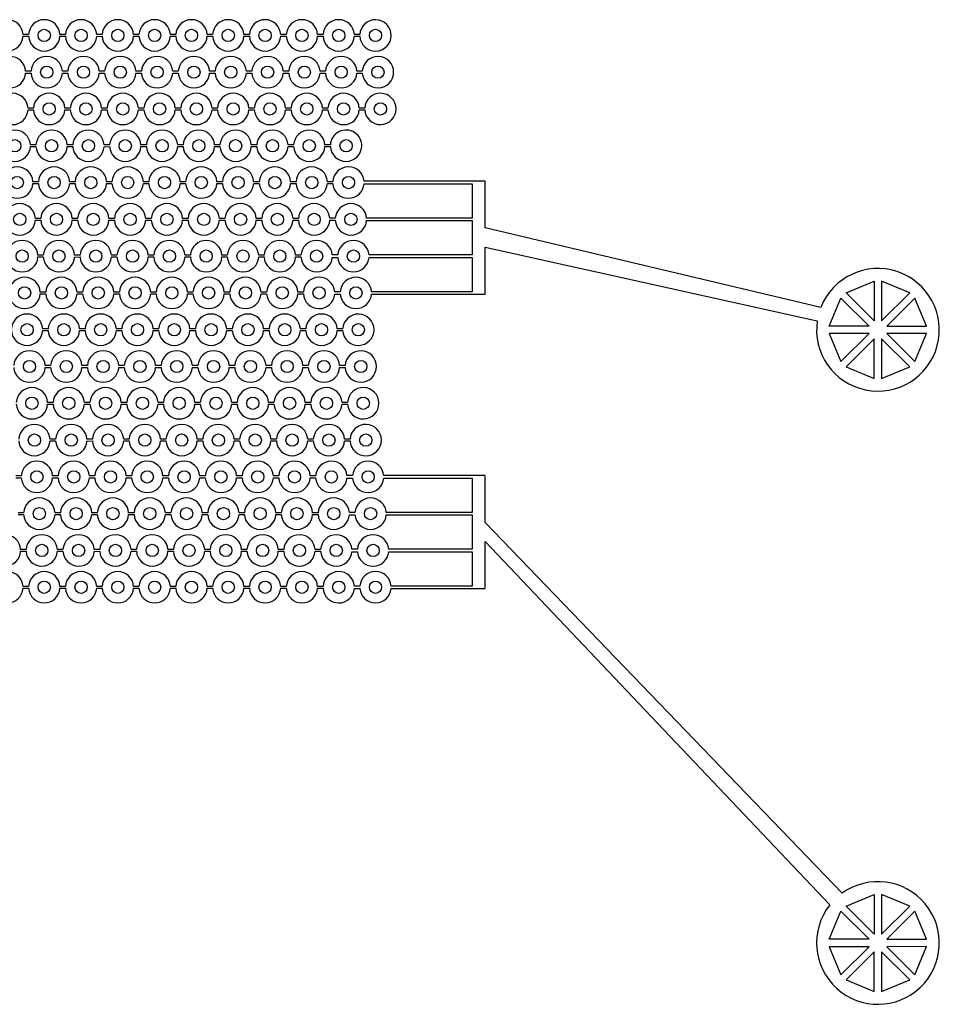
# Model space of a CAD drawing. Units: millimetres. Extents: x -23352 to 240379, y -50 to 135918.
# Drawn here: x 46660 to 54275, y 47733 to 55890 of the extents above; entities that cross this region are included whole.
import ezdxf

# ---------------------------------------------------------------- set-up
doc = ezdxf.new("R2010")
doc.units = ezdxf.units.MM
doc.layers.add('SU8', color=150, linetype='Continuous')

msp = doc.modelspace()

# ---------------------------------------------------------------- linework, layer by layer
at = {"layer": 'SU8'}
for points in [[(46428.58603578703, 55752.90851179468, 0.9459053029259644), (46688.18397194894, 55752.90851179468), (46733.38420699067, 55752.90851179468, 0.9459053029259644), (46992.98214315261, 55752.90851179468), (47038.18237819434, 55752.90851179468, 0.9434265495798793), (47297.74069288799, 55752.22854476346), (47342.98054939801, 55752.90851179468, 0.9459053029259644), (47602.57848555989, 55752.90851179468), (47647.77872060165, 55752.90851179468, 0.9459053029257445), (47907.37665676356, 55752.90851179468), (47952.57689180529, 55752.90851179468, 0.9459053029257445), (48212.1748279672, 55752.90851179468), (48257.37506300899, 55752.90851179468, 0.9459053029257445), (48516.9729991709, 55752.90851179468), (48562.17323421266, 55752.90851179468, 0.9459053029257445), (48821.77117037457, 55752.90851179468), (48866.97140541628, 55752.90851179468, 0.9459053029257445), (49126.56934157819, 55752.90851179468), (49171.76957661998, 55752.90851179468, 0.9458950539465555), (49431.3673564857, 55752.90570334159, 5.478446932473891e-06), (49431.36751478126, 55752.90854772697), (49476.56774578399, 55752.90854845459, 35.97220651060602), (49476.56774973527, 55767.35296170281), (49431.36750681263, 55767.35296275211, 0.9459049171971052), (49171.76957653208, 55767.35292577053), (49126.56934157819, 55767.35292734997, 0.9459053029257445), (48866.97140541628, 55767.35292734997), (48821.7711703746, 55767.35292734997, 0.9459053029257445), (48562.17323421269, 55767.35292734997), (48516.9729991709, 55767.35292734999, 0.9459053029257445), (48257.37506300899, 55767.35292734999), (48212.17482796723, 55767.35292734997, 0.9459053029257445), (47952.57689180532, 55767.35292734997), (47907.37665676362, 55767.35292734999, 0.9459053029257445), (47647.77872060171, 55767.35292734999), (47602.57848555992, 55767.35292734999, 0.9459053029263895), (47342.98054939801, 55767.35292734999), (47297.78031435631, 55767.35292734999, 0.9459053029263895), (47038.1823781944, 55767.35292734999), (46992.98214315267, 55767.35292734999, 0.9459053029263895), (46733.38420699073, 55767.35292734999), (46688.18397194899, 55767.35292734999, 0.9459053029263895), (46428.58603578708, 55767.35292734999)], [(46448.90591386727, 55448.11034059124, 0.9459053029259644), (46708.50385002916, 55448.11034059124), (46753.70408507095, 55448.11034059124, 0.9459053029259644), (47013.30202123286, 55448.11034059124), (47058.50225627462, 55448.11034059124, 0.9434265495798793), (47318.06057096824, 55447.43037356003), (47363.30042747823, 55448.11034059124, 0.9459053029259644), (47622.89836364017, 55448.11034059124), (47668.0985986819, 55448.11034059124, 0.9459053029257445), (47927.69653484384, 55448.11034059124), (47972.89676988554, 55448.11034059124, 0.9459053029257445), (48232.49470604745, 55448.11034059124), (48277.69494108924, 55448.11034059124, 0.9459053029257445), (48537.29287725115, 55448.11034059124), (48582.49311229291, 55448.11034059124, 0.9459053029257445), (48842.09104845482, 55448.11034059124), (48887.29128349652, 55448.11034059124, 0.9459053029257445), (49146.88921965843, 55448.11034059124), (49192.08945470022, 55448.11034059124, 0.9458950539465555), (49451.68723456598, 55448.10753213815, 5.4092258213495e-06), (49451.68739086179, 55448.11034058423), (49496.88762186457, 55448.11034131185, 35.97220651060599), (49496.88762581586, 55462.55475456006), (49451.68738689124, 55462.55475563361, 0.9459050482466785), (49192.08945461233, 55462.5547545671), (49146.88921965843, 55462.55475614655, 0.9459053029257445), (48887.29128349652, 55462.55475614655), (48842.09104845485, 55462.55475614655, 0.9459053029257445), (48582.49311229294, 55462.55475614655), (48537.29287725115, 55462.55475614655, 0.9459053029257445), (48277.69494108924, 55462.55475614655), (48232.49470604745, 55462.55475614655, 0.9459053029257445), (47972.89676988557, 55462.55475614655), (47927.6965348439, 55462.55475614655, 0.9459053029257445), (47668.09859868196, 55462.55475614655), (47622.8983636402, 55462.55475614655, 0.9459053029263895), (47363.30042747826, 55462.55475614655), (47318.10019243656, 55462.55475614655, 0.9459053029263895), (47058.50225627467, 55462.55475614655), (47013.30202123291, 55462.55475614656, 0.9459053029263895), (46753.704085071, 55462.55475614656), (46708.50385002921, 55462.55475614656, 0.9459053029263895), (46448.90591386733, 55462.55475614656)], [(46469.22579194749, 55143.31216938782, 0.9459053029259644), (46728.8237281094, 55143.31216938782), (46774.02396315119, 55143.31216938782, 0.9459053029259644), (47033.6218993131, 55143.31216938782), (47078.82213435484, 55143.31216938782, 0.9434265495798793), (47338.38044904849, 55142.6322023566), (47383.62030555851, 55143.31216938782, 0.9459053029259644), (47643.21824172042, 55143.31216938782), (47688.41847676218, 55143.31216938782, 0.9459053029257445), (47948.01641292409, 55143.31216938782), (47993.21664796579, 55143.31216938782, 0.9459053029257445), (48252.81458412773, 55143.31216938782), (48298.01481916949, 55143.31216938782, 0.9459053029257445), (48557.6127553314, 55143.31216938782), (48602.81299037316, 55143.31216938782, 0.9459053029257445), (48862.41092653507, 55143.31216938782), (48907.61116157677, 55143.31216938782, 0.9459053029257445), (49167.20909773868, 55143.31216938782), (49212.40933278047, 55143.31216938782, 0.9458950539465555), (49472.00711264623, 55143.30936093473, 5.409238977835931e-06), (49472.00726894241, 55143.31216938762), (49517.20750394384, 55143.31217011525, 35.97220651060606), (49517.20750389645, 55157.75658336346), (49472.00726496747, 55157.75658450255, 0.9459050479864586), (49212.40933269261, 55157.75658336366), (49167.20909773868, 55157.75658494312, 0.9459053029257445), (48907.61116157677, 55157.75658494312), (48862.4109265351, 55157.75658494312, 0.9459053029257445), (48602.81299037319, 55157.75658494312), (48557.61275533143, 55157.75658494312, 0.9459053029257445), (48298.01481916949, 55157.75658494312), (48252.81458412773, 55157.75658494312, 0.9459053029257445), (47993.21664796579, 55157.75658494312), (47948.01641292412, 55157.75658494312, 0.9459053029257445), (47688.41847676224, 55157.75658494312), (47643.21824172045, 55157.75658494312, 0.9459053029263895), (47383.62030555854, 55157.75658494312), (47338.4200705168, 55157.75658494312, 0.9459053029263895), (47078.82213435489, 55157.75658494312), (47033.62189931316, 55157.75658494313, 0.9459053029263895), (46774.02396315125, 55157.75658494313), (46728.82372810946, 55157.75658494313, 0.9459053029263895), (46469.22579194755, 55157.75658494313)], [(46489.54567002774, 54838.51399818438, 0.9459053029259644), (46749.14360618965, 54838.51399818438), (46794.34384123144, 54838.51399818438, 0.9459053029259644), (47053.94177739335, 54838.51399818438), (47099.14201243508, 54838.51399818438, 0.9434265495798793), (47358.70032712874, 54837.83403115316), (47403.94018363876, 54838.51399818438, 0.9459053029259644), (47663.53811980067, 54838.51399818438), (47708.73835484243, 54838.5139981844, 0.9459053029257445), (47968.33629100434, 54838.5139981844), (48013.53652604607, 54838.5139981844, 0.9459053029257445), (48273.13446220798, 54838.5139981844), (48318.33469724974, 54838.5139981844, 0.9459053029257445), (48577.93263341165, 54838.5139981844), (48623.13286845344, 54838.5139981844, 0.9459053029257445), (48882.73080461532, 54838.5139981844), (48927.93103965702, 54838.5139981844, 0.9459053029257445), (49187.52897581896, 54838.5139981844), (49232.72921086072, 54838.51399818438, 0.9458950539465555), (49492.32699072645, 54838.51118973129, 1.000010547732241), (49232.72921077286, 54852.95841216024), (49187.52897581896, 54852.95841373969, 0.9459053029257445), (48927.93103965702, 54852.95841373969), (48882.73080461538, 54852.95841373969, 0.9459053029257445), (48623.13286845347, 54852.95841373969), (48577.93263341168, 54852.95841373969, 0.9459053029257445), (48318.33469724977, 54852.95841373969), (48273.13446220798, 54852.95841373969, 0.9459053029257445), (48013.53652604607, 54852.95841373969), (47968.33629100437, 54852.95841373969, 0.9459053029257445), (47708.73835484246, 54852.95841373969), (47663.53811980069, 54852.95841373969, 0.9459053029263895), (47403.94018363878, 54852.95841373969), (47358.73994859705, 54852.95841373969, 0.9459053029263895), (47099.14201243514, 54852.95841373969), (47053.94177739341, 54852.9584137397, 0.9459053029263895), (46794.3438412315, 54852.9584137397), (46749.14360618971, 54852.9584137397, 0.9459053029263895), (46489.5456700278, 54852.9584137397)], [(46570.82518234894, 53619.32131336562, 0.9459053029259644), (46830.42311851085, 53619.32131336562), (46875.62335355258, 53619.32131336562, 0.9434265495798793), (47135.18166824624, 53618.64134633441), (47180.42152475622, 53619.32131336562, 0.9459053029259644), (47440.01946091813, 53619.32131336562), (47485.21969595992, 53619.32131336563, 0.9459053029257445), (47744.81763212183, 53619.32131336563), (47790.01786716354, 53619.32131336563, 0.9459053029257445), (48049.61580332545, 53619.32131336563), (48094.81603836724, 53619.32131336563, 0.9459053029257445), (48354.41397452912, 53619.32131336563), (48399.61420957088, 53619.32131336563, 0.9459053029257445), (48659.21214573282, 53619.32131336563), (48704.41238077452, 53619.32131336563, 0.9459053029257445), (48964.01031693646, 53619.32131336563), (49009.21055197819, 53619.32131336562, 0.9352426966255653), (49268.61182711252, 53616.38604080778), (49314.20537939425, 53616.3860408078, 0.9246925901636814), (49573.40999913194, 53616.38604080789), (50513.11303043195, 53616.38604080825), (50513.11303043186, 54005.17225849222), (53264.79963077379, 53396.4249509989, 17.84076604578535), (53294.13759340848, 53506.10790430816), (50513.11303043184, 54166.85288168099), (50513.11303043184, 54551.11664776423), (49512.4492830418, 54551.10923747926, 0.9351928204939528), (49253.04908885305, 54548.16024095731), (49207.84885389915, 54548.16024253676, 0.9459053029257445), (48948.25091773727, 54548.16024253676), (48903.05068269557, 54548.16024253676, 0.9459053029257445), (48643.45274653366, 54548.16024253676), (48598.25251149187, 54548.16024253676, 0.9459053029257445), (48338.65457532999, 54548.16024253676), (48293.4543402882, 54548.16024253676, 0.9459053029257445), (48033.85640412629, 54548.16024253676), (47988.65616908458, 54548.16024253676, 0.9459053029257445), (47729.05823292267, 54548.16024253676), (47683.85799788088, 54548.16024253676, 0.9459053029263895), (47424.26006171897, 54548.16024253676), (47379.05982667727, 54548.16024253676, 0.9459053029263895), (47119.46189051536, 54548.16024253676), (47074.2616554736, 54548.16024253677, 0.9459053029263895), (46814.66371931172, 54548.16024253677), (46769.46348426993, 54548.16024253677, 0.9459053029263895), (46509.86554810802, 54548.16024253677)], [(46509.86554810796, 54533.71582698145, 0.9459053029259644), (46769.46348426987, 54533.71582698145), (46814.66371931166, 54533.71582698145, 0.9459053029259644), (47074.26165547354, 54533.71582698145), (47119.4618905153, 54533.71582698145, 0.9434265495798793), (47379.02020520896, 54533.03585995024), (47424.26006171897, 54533.71582698145, 0.9459053029259644), (47683.85799788088, 54533.71582698145), (47729.05823292265, 54533.71582698146, 0.9459053029257445), (47988.65616908453, 54533.71582698146), (48033.85640412626, 54533.71582698146, 0.9459053029257445), (48293.45434028817, 54533.71582698146), (48338.65457532996, 54533.71582698146, 0.9459053029257445), (48598.25251149187, 54533.71582698146), (48643.45274653366, 54533.71582698146, 0.9459053029257445), (48903.05068269557, 54533.71582698146), (48948.25091773727, 54533.71582698146, 0.9459053029257445), (49207.84885389915, 54533.71582698146), (49253.04908894094, 54533.71582698145, 0.9352748922272381), (49512.4510615336, 54530.78945742773), (50406.06047518314, 54530.79681032375), (50406.06047518314, 54246.31034860842), (49532.76921744276, 54246.31034860836, 0.9245990085127402), (49273.56664876216, 54246.31034860833), (49227.97104623939, 54246.31034860833, 0.9351954156120725), (48968.57079572971, 54243.36206974933), (48923.37056077582, 54243.36207132879, 0.9459053029257445), (48663.77262461391, 54243.36207132879), (48618.57238957223, 54243.36207132879, 0.9459053029257445), (48358.97445341032, 54243.36207132879), (48313.77421836853, 54243.36207132879, 0.9459053029257445), (48054.17628220662, 54243.36207132879), (48008.97604716483, 54243.36207132879, 0.9459053029257445), (47749.37811100292, 54243.36207132879), (47704.17787596122, 54243.36207132879, 0.9459053029257445), (47444.57993979931, 54243.36207132879), (47399.37970475758, 54243.36207132879, 0.9459053029263895), (47139.78176859564, 54243.36207132879), (47094.58153355394, 54243.36207132879, 0.9459053029263895), (46834.983597392, 54243.36207132879), (46789.7833623503, 54243.3620713288, 0.9459053029263895), (46530.18542618839, 54243.3620713288)], [(46530.18542618833, 54228.91765577348, 0.9459053029259644), (46789.78336235024, 54228.91765577348), (46834.98359739194, 54228.91765577348, 0.9434265495798793), (47094.54191208562, 54228.23768874227), (47139.78176859561, 54228.91765577348, 0.9459053029259644), (47399.37970475749, 54228.91765577348), (47444.57993979928, 54228.91765577348, 0.9459053029257445), (47704.17787596119, 54228.91765577348), (47749.37811100292, 54228.91765577348, 0.9459053029257445), (48008.97604716483, 54228.91765577348), (48054.17628220659, 54228.91765577348, 0.9459053029257445), (48313.7742183685, 54228.91765577348), (48358.97445341026, 54228.91765577348, 0.9459053029257445), (48618.57238957217, 54228.91765577348), (48663.77262461391, 54228.91765577348, 0.9459053029257445), (48923.37056077582, 54228.91765577348), (48968.57079581761, 54228.91765577348, 0.9431937799380986), (49228.12520153997, 54228.1737601895), (49273.41767429966, 54228.08981266789, 0.9381365449828015), (49532.88745988354, 54227.60889731696), (50406.06047518326, 54225.99051116794), (50406.06047518326, 53941.51217740454), (49553.08909552307, 53941.51217740448, 0.924599008514529), (49293.88652684244, 53941.51217740445), (49248.29092431969, 53941.51217740445, 0.9351954156131259), (48988.89067381002, 53938.56389854566), (48943.69043885609, 53938.5639001251, 0.9459053029257445), (48684.09250269418, 53938.5639001251), (48638.89226765248, 53938.5639001251, 0.9459053029257445), (48379.2943314906, 53938.5639001251), (48334.09409644881, 53938.56390012511, 0.9459053029257445), (48074.4961602869, 53938.56390012511), (48029.29592524517, 53938.5639001251, 0.9459053029257445), (47769.69798908323, 53938.5639001251), (47724.49775404153, 53938.56390012511, 0.9459053029257445), (47464.89981787962, 53938.56390012511), (47419.69958283783, 53938.56390012511, 0.9459053029263895), (47160.10164667595, 53938.56390012511), (47114.90141163424, 53938.56390012511, 0.9459053029263895), (46855.30347547233, 53938.56390012511), (46810.10324043057, 53938.56390012512, 0.9459053029263895), (46550.50530426866, 53938.56390012512)], [(46550.5053042686, 53924.1194845698, 0.9459053029259644), (46810.10324043052, 53924.1194845698), (46855.30347547228, 53924.1194845698, 0.9434265495798793), (47114.8617901659, 53923.43951753859), (47160.10164667592, 53924.1194845698, 0.9459053029259644), (47419.69958283783, 53924.1194845698), (47464.89981787959, 53924.11948456982, 0.9459053029257445), (47724.4977540415, 53924.11948456982), (47769.69798908317, 53924.11948456982, 0.9459053029257445), (48029.29592524511, 53924.11948456982), (48074.49616028687, 53924.11948456982, 0.9459053029257445), (48334.09409644878, 53924.11948456982), (48379.29433149057, 53924.11948456982, 0.9459053029257445), (48638.89226765248, 53924.11948456982), (48684.09250269418, 53924.11948456982, 0.9459053029257445), (48943.69043885609, 53924.11948456982), (48988.89067389785, 53924.1194845698, 0.9352720894014664), (49248.29258579768, 53921.19233996405), (49293.88486455068, 53921.19233996405, 0.924750761230896), (49553.09075781483, 53921.19233996405), (50406.06047518329, 53921.19233996405), (50406.06047518337, 53636.70587824874), (49573.40961119176, 53636.70587824867, 0.9246571746119705), (49314.20576733445, 53636.70587824866), (49268.61143998838, 53636.70587824866, 0.9352248072321225), (49009.21055189036, 53633.76572734148), (48964.01031693646, 53633.76572892092, 0.9459053029257445), (48704.41238077452, 53633.76572892092), (48659.21214573285, 53633.76572892092, 0.9459053029257445), (48399.61420957097, 53633.76572892092), (48354.41397452918, 53633.76572892093, 0.9459053029257445), (48094.81603836727, 53633.76572892093), (48049.61580332548, 53633.76572892092, 0.9459053029257445), (47790.01786716357, 53633.76572892092), (47744.81763212183, 53633.76572892093, 0.9459053029257445), (47485.21969595995, 53633.76572892093), (47440.01946091819, 53633.76572892093, 0.9459053029263895), (47180.42152475628, 53633.76572892093), (47135.22128971455, 53633.76572892093, 0.9459053029263895), (46875.62335355264, 53633.76572892093), (46830.42311851091, 53633.76572892093, 0.9459053029263895), (46570.825182349, 53633.76572892093)], [(46591.14506042922, 53314.52314216195, 0.9459053029259644), (46850.74299659113, 53314.52314216195), (46895.94323163289, 53314.52314216195, 0.9434265495798793), (47155.50154632652, 53313.84317513074), (47200.74140283653, 53314.52314216195, 0.9459053029259644), (47460.33933899844, 53314.52314216195), (47505.5395740402, 53314.52314216196, 0.9459053029257445), (47765.13751020211, 53314.52314216196), (47810.33774524381, 53314.52314216196, 0.9459053029257445), (48069.93568140572, 53314.52314216196), (48115.13591644751, 53314.52314216196, 0.9459053029257445), (48374.73385260942, 53314.52314216196), (48419.93408765121, 53314.52314216196, 0.9459053029257445), (48679.53202381312, 53314.52314216196), (48724.73225885483, 53314.52314216196, 0.9459053029257445), (48984.33019501674, 53314.52314216196), (49029.5304300585, 53314.52314216195, 0.9458950539465555), (49289.12820992422, 53314.52033370885, 5.40923899203008e-06), (49289.12836622044, 53314.52314216176), (49334.32860122192, 53314.52314288939, 35.97220651060599), (49334.32860117451, 53328.96755613759), (49289.12836223196, 53328.96755752051, 0.9459050470985942), (49029.5304299706, 53328.9675561378), (48984.33019501674, 53328.96755771725, 0.9459053029257445), (48724.73225885483, 53328.96755771725), (48679.53202381312, 53328.96755771725, 0.9459053029257445), (48419.93408765121, 53328.96755771725), (48374.73385260945, 53328.96755771726, 0.9459053029257445), (48115.13591644754, 53328.96755771726), (48069.93568140578, 53328.96755771725, 0.9459053029257445), (47810.33774524387, 53328.96755771725), (47765.13751020214, 53328.96755771726, 0.9459053029257445), (47505.53957404023, 53328.96755771726), (47460.33933899844, 53328.96755771726, 0.9459053029263895), (47200.74140283656, 53328.96755771726), (47155.54116779486, 53328.96755771726, 0.9459053029263895), (46895.94323163295, 53328.96755771726), (46850.74299659119, 53328.96755771727, 0.9459053029263895), (46591.14506042928, 53328.96755771727)], [(46611.46493850955, 53009.72497095777, 0.9459053029259644), (46871.06287467149, 53009.72497095777), (46916.2631097132, 53009.72497095777, 0.9434265495798793), (47175.82142440688, 53009.04500392657), (47221.06128091684, 53009.72497095777, 0.9459053029259644), (47480.65921707875, 53009.72497095777), (47525.85945212054, 53009.72497095779, 0.9459053029257445), (47785.45738828245, 53009.72497095779), (47830.65762332415, 53009.72497095779, 0.9459053029257445), (48090.25555948606, 53009.72497095779), (48135.45579452782, 53009.72497095779, 0.9459053029257445), (48395.05373068973, 53009.72497095779), (48440.25396573152, 53009.72497095779, 0.9459053029257445), (48699.85190189343, 53009.72497095779), (48745.05213693516, 53009.72497095779, 0.9459053029257445), (49004.65007309707, 53009.72497095779), (49049.85030813883, 53009.72497095777, 0.9458950539465555), (49309.44808800453, 53009.72216250468, 5.40923899203131e-06), (49309.44824430074, 53009.72497095759), (49354.64847930222, 53009.72497168521, 35.97220651060599), (49354.64847925481, 53024.16938493343), (49309.44824033709, 53024.16938586965, 0.9459050487293071), (49049.85030805097, 53024.16938493363), (49004.65007309707, 53024.16938651308, 0.9459053029257445), (48745.05213693516, 53024.16938651308), (48699.85190189346, 53024.16938651308, 0.9459053029257445), (48440.25396573158, 53024.16938651308), (48395.05373068979, 53024.16938651309, 0.9459053029257445), (48135.45579452788, 53024.16938651309), (48090.25555948609, 53024.16938651308, 0.9459053029257445), (47830.65762332418, 53024.16938651308), (47785.45738828245, 53024.16938651309, 0.9459053029257445), (47525.85945212054, 53024.16938651309), (47480.65921707878, 53024.16938651309, 0.9459053029263895), (47221.0612809169, 53024.16938651309), (47175.86104587519, 53024.16938651309, 0.9459053029263895), (46916.26310971325, 53024.16938651309), (46871.06287467155, 53024.16938651309, 0.9459053029263895), (46611.46493850964, 53024.16938651309)], [(46631.78481658989, 52704.92679975361, 0.9459053029259644), (46891.3827527518, 52704.92679975361), (46936.58298779353, 52704.92679975361, 0.9434265495798793), (47196.14130248719, 52704.24683272239), (47241.3811589972, 52704.92679975361, 0.9459053029259644), (47500.97909515911, 52704.92679975361), (47546.17933020084, 52704.92679975361, 0.9459053029257445), (47805.77726636278, 52704.92679975361), (47850.97750140449, 52704.92679975361, 0.9459053029257445), (48110.5754375664, 52704.92679975361), (48155.77567260819, 52704.92679975361, 0.9459053029257445), (48415.37360877007, 52704.92679975361), (48460.57384381186, 52704.92679975361, 0.9459053029257445), (48720.17177997374, 52704.92679975361), (48765.37201501547, 52704.92679975361, 0.9459053029257445), (49024.96995117738, 52704.92679975361), (49070.17018621917, 52704.92679975361, 0.9458950539465555), (49329.76796608492, 52704.92399130051, 5.409238992030099e-06), (49329.76812238111, 52704.92679975342), (49374.96835738253, 52704.92680048104, 35.97220651060606), (49374.96835733515, 52719.37121372925), (49329.76811841807, 52719.37121465509, 0.9459050487713947), (49070.17018613128, 52719.37121372945), (49024.96995117738, 52719.37121530891, 0.9459053029257445), (48765.37201501547, 52719.37121530891), (48720.1717799738, 52719.37121530891, 0.9459053029257445), (48460.57384381189, 52719.37121530891), (48415.3736087701, 52719.37121530891, 0.9459053029257445), (48155.77567260819, 52719.37121530891), (48110.5754375664, 52719.37121530891, 0.9459053029257445), (47850.97750140449, 52719.37121530891), (47805.77726636281, 52719.37121530891, 0.9459053029257445), (47546.1793302009, 52719.37121530891), (47500.97909515914, 52719.37121530891, 0.9459053029263895), (47241.38115899723, 52719.37121530891), (47196.1809239555, 52719.37121530891, 0.9459053029263895), (46936.58298779359, 52719.37121530891), (46891.38275275186, 52719.37121530892, 0.9459053029263895), (46631.78481658995, 52719.37121530892)], [(46652.1046946702, 52400.12862854992, 0.9459053029259644), (46911.70263083211, 52400.12862854992), (46956.90286587384, 52400.12862854992, 0.9434265495798793), (47216.46118056749, 52399.44866151869), (47261.70103707748, 52400.12862854992, 0.9459053029259644), (47521.29897323939, 52400.12862854992), (47566.49920828118, 52400.12862854992, 0.9459053029257445), (47826.09714444309, 52400.12862854992), (47871.29737948479, 52400.12862854992, 0.9459053029257445), (48130.8953156467, 52400.12862854992), (48176.09555068843, 52400.12862854992, 0.9459053029257445), (48435.69348685037, 52400.12862854992), (48480.89372189213, 52400.12862854992, 0.9459053029257445), (48740.49165805407, 52400.12862854992), (48785.69189309578, 52400.12862854992, 0.9459053029257445), (49045.28982925769, 52400.12862854992), (49090.49006429945, 52400.12862854992, 0.9458950539465555), (49350.08784416517, 52400.12582009683, 5.340017880905958e-06), (49350.08799846163, 52400.12859261042), (49395.2882374699, 52400.12859320575, 35.97220590337979), (49395.2882334219, 52414.57300669742), (49350.08799850328, 52414.57300741761, 0.9459051802609676), (49090.49006421158, 52414.57304252576), (49045.28982925769, 52414.57304410521, 0.9459053029257445), (48785.69189309578, 52414.57304410521), (48740.4916580541, 52414.57304410521, 0.9459053029257445), (48480.89372189216, 52414.57304410521), (48435.69348685043, 52414.57304410523, 0.9459053029257445), (48176.09555068852, 52414.57304410523), (48130.89531564673, 52414.57304410521, 0.9459053029257445), (47871.29737948482, 52414.57304410521), (47826.09714444309, 52414.57304410523, 0.9459053029257445), (47566.49920828118, 52414.57304410523), (47521.29897323942, 52414.57304410523, 0.9459053029263895), (47261.70103707754, 52414.57304410523), (47216.50080203581, 52414.57304410523, 0.9459053029263895), (46956.9028658739, 52414.57304410523), (46911.70263083217, 52414.57304410523, 0.9459053029263895), (46652.10469467026, 52414.57304410523)], [(46428.58603578775, 51180.93594373421, 0.9459053029259644), (46688.18397194966, 51180.93594373421), (46733.38420699142, 51180.93594373421, 0.9459053029259644), (46992.98214315333, 51180.93594373421), (47038.1823781951, 51180.93594373421, 0.9434265495798793), (47297.74069288872, 51180.25597670299), (47342.98054939874, 51180.93594373421, 0.9459053029259644), (47602.57848556065, 51180.93594373421), (47647.77872060241, 51180.93594373421, 0.9459053029257445), (47907.37665676432, 51180.93594373421), (47952.57689180599, 51180.93594373421, 0.9459053029257445), (48212.17482796793, 51180.93594373421), (48257.37506300969, 51180.93594373421, 0.9459053029257445), (48516.97299917163, 51180.93594373421), (48562.17323421339, 51180.93594373421, 0.9459053029257445), (48821.7711703753, 51180.93594373421), (48866.971405417, 51180.93594373421, 0.9459053029257445), (49126.56934157891, 51180.93594373421), (49171.76957662067, 51180.93594373421, 0.9352179765229712), (49431.17031580927, 51177.99383519993), (49476.76490947993, 51177.99428554967, 0.9246601064785108), (49735.96881755629, 51177.9980507431), (50513.11474920325, 51178.00879913003), (50513.1144253736, 51566.78658026303), (53368.41289864322, 48555.63130224334, 14.15939574443043), (53471.76671616662, 48654.16333307415), (50513.11356598795, 51723.94536904864), (50513.11303043184, 52112.72315018169), (49675.00836882489, 52112.72315018163, 0.9245992656911102), (49415.80579450379, 52112.72315018161), (49370.2101928015, 52112.72315018161, 0.9351954156083803), (49110.80994229192, 52109.7748713216), (49065.60970733802, 52109.77487290105, 0.9459053029257445), (48806.01177117611, 52109.77487290105), (48760.81153613444, 52109.77487290105, 0.9459053029257445), (48501.21359997253, 52109.77487290105), (48456.01336493074, 52109.77487290105, 0.9459053029257445), (48196.41542876883, 52109.77487290105), (48151.21519372704, 52109.77487290105, 0.9459053029257445), (47891.61725756513, 52109.77487290105), (47846.41702252343, 52109.77487290105, 0.9459053029257445), (47586.81908636152, 52109.77487290105), (47541.61885131976, 52109.77487290105, 0.9459053029263895), (47282.02091515785, 52109.77487290105), (47236.82068011611, 52109.77487290105, 0.9459053029263895), (46977.2227439542, 52109.77487290105), (46932.02250891247, 52109.77487290106, 0.9459053029263895), (46672.42457275056, 52109.77487290106), (46627.22433770877, 52109.77487290106, 0.9459053029263895)], [(46627.22433770871, 52095.33045734574), (46672.4245727505, 52095.33045734574, 0.9459053029259644), (46932.02250891241, 52095.33045734574), (46977.22274395415, 52095.33045734574, 0.9434265495798793), (47236.7810586478, 52094.65049031453), (47282.02091515782, 52095.33045734574, 0.9459053029259644), (47541.6188513197, 52095.33045734574), (47586.81908636149, 52095.33045734576, 0.9459053029257445), (47846.4170225234, 52095.33045734576), (47891.61725756513, 52095.33045734576, 0.9459053029257445), (48151.21519372704, 52095.33045734576), (48196.4154287688, 52095.33045734576, 0.9459053029257445), (48456.01336493071, 52095.33045734576), (48501.2135999725, 52095.33045734576, 0.9459053029257445), (48760.81153613438, 52095.33045734576), (48806.01177117611, 52095.33045734576, 0.9459053029257445), (49065.60970733802, 52095.33045734576), (49110.80994237978, 52095.33045734574, 0.9352720894062392), (49370.2118542797, 52092.40331274118), (49415.80413784662, 52092.40331274118, 0.9247505040186116), (49675.01002548206, 52092.40331274118), (50406.06047518314, 52092.40331274118), (50406.06047518314, 51807.92497897802), (49695.32892772929, 51807.916299591, 0.9246727047533585), (49436.12474360863, 51807.91313421381), (49390.53104350223, 51807.91257742784, 0.9352402613446713), (49131.1298203722, 51804.97670011794), (49085.92958541833, 51804.97670169737, 0.9459053029257445), (48826.33164925642, 51804.97670169737), (48781.13141421472, 51804.97670169737, 0.9459053029257445), (48521.53347805281, 51804.97670169737), (48476.33324301105, 51804.97670169739, 0.9459053029257445), (48216.73530684914, 51804.97670169739), (48171.53507180735, 51804.97670169737, 0.9459053029257445), (47911.93713564544, 51804.97670169737), (47866.7369006037, 51804.97670169739, 0.9459053029257445), (47607.13896444179, 51804.97670169739), (47561.93872940003, 51804.97670169739, 0.9459053029263895), (47302.34079323812, 51804.97670169739), (47257.14055819642, 51804.97670169739, 0.9459053029263895), (46997.54262203451, 51804.97670169739), (46952.34238699281, 51804.97670169739, 0.9459053029263895), (46692.74445083087, 51804.97670169739), (46647.54421578911, 51804.97670169739, 0.9459053029263895)], [(46647.54421578905, 51790.53228614208), (46692.74445083081, 51790.53228614208, 0.9459053029259644), (46952.34238699275, 51790.53228614208), (46997.54262203445, 51790.53228614208, 0.9434265495798793), (47257.10093672814, 51789.85231911086), (47302.34079323809, 51790.53228614208, 0.9459053029259644), (47561.9387294, 51790.53228614208), (47607.13896444179, 51790.53228614209, 0.9459053029257445), (47866.7369006037, 51790.53228614209), (47911.93713564541, 51790.53228614209, 0.9459053029257445), (48171.53507180732, 51790.53228614209), (48216.73530684908, 51790.53228614209, 0.9459053029257445), (48476.33324301099, 51790.53228614209), (48521.53347805278, 51790.53228614209, 0.9459053029257445), (48781.13141421469, 51790.53228614209), (48826.33164925642, 51790.53228614209, 0.9459053029257445), (49085.92958541833, 51790.53228614209), (49131.12982046009, 51790.53228614208, 0.9352267760478127), (49390.53075047013, 51787.59261100156), (49436.12495370673, 51787.59317358461, 0.9246762959221779), (49695.32921650242, 51787.59637188424), (50406.06047518314, 51787.60514153755), (50406.06047518314, 51503.12680777413), (49715.64886260736, 51503.117342527, 0.9246799807338788), (49456.44451909572, 51503.1136436345), (49410.85101895047, 51503.11316387927, 0.9352447539299179), (49151.44969845247, 51500.17852891424), (49106.24946349858, 51500.17853049369, 0.9459053029257445), (48846.6515273367, 51500.17853049369), (48801.45129229499, 51500.17853049369, 0.9459053029257445), (48541.85335613308, 51500.17853049369), (48496.65312109129, 51500.1785304937, 0.9459053029257445), (48237.05518492941, 51500.1785304937), (48191.85494988762, 51500.17853049369, 0.9459053029257445), (47932.25701372574, 51500.17853049369), (47887.05677868404, 51500.1785304937, 0.9459053029257445), (47627.4588425221, 51500.1785304937), (47582.25860748034, 51500.1785304937, 0.9459053029263895), (47322.6606713184, 51500.1785304937), (47277.46043627673, 51500.1785304937, 0.9459053029263895), (47017.86250011482, 51500.1785304937), (46972.66226507306, 51500.17853049371, 0.9459053029263895), (46713.06432891118, 51500.17853049371), (46667.86409386939, 51500.17853049371, 0.9459053029263895), (46408.26615770748, 51500.17853049371)], [(46408.26615770742, 51485.73411493839, 0.9459053029259644), (46667.86409386933, 51485.73411493839), (46713.06432891112, 51485.73411493839, 0.9459053029259644), (46972.662265073, 51485.73411493839), (47017.86250011476, 51485.73411493839, 0.9434265495798793), (47277.42081480841, 51485.05414790718), (47322.6606713184, 51485.73411493839, 0.9459053029259644), (47582.25860748034, 51485.73411493839), (47627.45884252207, 51485.7341149384, 0.9459053029257445), (47887.05677868398, 51485.7341149384), (47932.25701372568, 51485.7341149384, 0.9459053029257445), (48191.85494988759, 51485.7341149384), (48237.05518492938, 51485.7341149384, 0.9459053029257445), (48496.65312109129, 51485.7341149384), (48541.85335613308, 51485.7341149384, 0.9459053029257445), (48801.45129229499, 51485.7341149384), (48846.6515273367, 51485.7341149384, 0.9459053029257445), (49106.24946349858, 51485.7341149384), (49151.44969854037, 51485.73411493839, 0.9352225028419716), (49410.85053589004, 51482.79325810082), (49456.44493060715, 51482.79368062258, 0.9246691648200407), (49715.64903716258, 51482.7974576851), (50406.06047518314, 51482.80697033366), (50406.06047518314, 51198.32863657049), (49735.96800306578, 51198.32863657043, 0.9245992656887013), (49476.76542874474, 51198.32863657042), (49431.16982704239, 51198.32863657041, 0.9351954156066231), (49171.76957653284, 51195.38035771006), (49126.56934157891, 51195.38035928951, 0.9459053029257445), (48866.971405417, 51195.38035928951), (48821.7711703753, 51195.38035928951, 0.9459053029257445), (48562.17323421342, 51195.38035928951), (48516.97299917166, 51195.38035928952, 0.9459053029257445), (48257.37506300972, 51195.38035928952), (48212.17482796799, 51195.38035928951, 0.9459053029257445), (47952.57689180608, 51195.38035928951), (47907.37665676435, 51195.38035928952, 0.9459053029257445), (47647.77872060244, 51195.38035928952), (47602.57848556065, 51195.38035928952, 0.9459053029263895), (47342.98054939877, 51195.38035928952), (47297.78031435706, 51195.38035928952, 0.9459053029263895), (47038.18237819515, 51195.38035928952), (46992.98214315339, 51195.38035928953, 0.9459053029263895), (46733.38420699148, 51195.38035928953), (46688.18397194972, 51195.38035928953, 0.9459053029263895), (46428.58603578781, 51195.38035928953)]]:
    msp.add_lwpolyline(points, format="xyb", dxfattribs=at)
for points in [[(53736.65263903762, 53394.40666687457), (53503.86657721004, 53627.15335641758), (53736.6247986282, 53723.58803223312)], [(53736.65263903762, 48314.44730675266), (53503.86657721004, 48547.19399629565), (53736.6247986282, 48643.62867211121)]]:
    msp.add_lwpolyline(points, close=True, dxfattribs=at)
for points in [[(54030.35884068422, 53627.19788433357), (53797.58431073169, 53723.59318786454), (53797.61215114115, 53394.41182250594), (54030.35884068422, 53627.19788433357)], [(53693.55140023348, 53351.29813690648), (53364.37003487487, 53351.27029649696), (53460.76533840578, 53584.04482644943), (53693.55140023348, 53351.29813690648)], [(54073.46737065229, 53584.09664552921), (53840.72068110919, 53351.3105837016), (54169.90204646783, 53351.33842411103), (54073.46737065229, 53584.09664552921)], [(53693.55655586482, 53290.338624803), (53364.37519050621, 53290.31078439364), (53460.80986632181, 53057.55256297548), (53693.55655586482, 53290.338624803)], [(54169.9072020992, 53290.3789120076), (53840.72583674056, 53290.35107159826), (54073.51189856821, 53057.60438205516), (54169.9072020992, 53290.3789120076)], [(53736.66508583289, 53247.23738599876), (53503.91839628982, 53014.45132417117), (53736.69292624226, 52918.05602064014), (53736.66508583289, 53247.23738599876)], [(53797.62459793636, 53247.24254163012), (53797.6524383457, 52918.06117627157), (54030.41065976386, 53014.49585208706), (53797.62459793636, 53247.24254163012)], [(54030.35884068422, 48547.23852421165), (53797.58431073169, 48643.63382774263), (53797.61215114115, 48314.45246238403), (54030.35884068422, 48547.23852421165)], [(53693.55140023348, 48271.33877678459), (53364.37003487487, 48271.31093637506), (53460.76533840578, 48504.08546632748), (53693.55140023348, 48271.33877678459)], [(54073.46737065229, 48504.13728540731), (53840.72068110919, 48271.35122357966), (54169.90204646783, 48271.37906398914), (54073.46737065229, 48504.13728540731)], [(53693.55655586482, 48210.37926468106), (53364.37519050621, 48210.35142427174), (53460.80986632181, 47977.59320285357), (53693.55655586482, 48210.37926468106)], [(54169.9072020992, 48210.41955188567), (53840.72583674056, 48210.39171147635), (54073.51189856821, 47977.64502193323), (54169.9072020992, 48210.41955188567)], [(53736.66508583289, 48167.27802587683), (53503.91839628982, 47934.49196404924), (53736.69292624226, 47838.09666051823), (53736.66508583289, 48167.27802587683)], [(53797.62459793636, 48167.28318150821), (53797.6524383457, 47838.10181614965), (54030.41065976386, 47934.53649196516), (53797.62459793636, 48167.28318150821)]]:
    msp.add_lwpolyline(points, dxfattribs=at)
for centre in [(46863.18317507168, 55760.1307195721), (47167.98134627532, 55760.1307195721), (47472.77951747902, 55760.1307195721), (47777.57768868264, 55760.1307195721), (48082.37585988631, 55760.1307195721), (48387.17403108995, 55760.1307195721), (48691.97220229359, 55760.1307195721), (48996.77037349732, 55760.1307195721), (49301.56854470087, 55760.1307195721), (49606.36671590451, 55760.1307195721), (46883.50305315193, 55455.33254836867), (47188.3012243556, 55455.33254836867), (47493.0993955593, 55455.33254836867), (47797.89756676288, 55455.33254836867), (48102.69573796655, 55455.33254836867), (48407.4939091702, 55455.33254836867), (48712.29208037384, 55455.33254836867), (49017.09025157757, 55455.33254836867), (49321.88842278112, 55455.33254836867), (49626.6865919851, 55455.33251242936), (46903.82293123215, 55150.53437716524), (47208.62110243585, 55150.53437716524), (47513.41927363955, 55150.53437716524), (47818.21744484316, 55150.53437716524), (48123.01561604683, 55150.53437716524), (48427.81378725044, 55150.53437716524), (48732.61195845409, 55150.53437716524), (49037.41012965779, 55150.53437716524), (49342.20830086137, 55150.53437716524), (49647.00647206501, 55150.53437716524), (46619.34463810879, 54845.7362059618), (46924.1428093124, 54845.7362059618), (47228.9409805161, 54845.7362059618), (47533.7391517198, 54845.7362059618), (47838.53732292338, 54845.7362059618), (48143.33549412708, 54845.7362059618), (48448.13366533072, 54845.7362059618), (48752.93183653436, 54845.7362059618), (49057.73000773806, 54845.7362059618), (49362.52817894162, 54845.7362059618), (46639.664516189, 54540.93803475887), (46944.46268739262, 54540.93803475887), (47249.26085859629, 54540.93803475887), (47554.05902979999, 54540.93803475887), (47858.85720100363, 54540.93803475887), (48163.65537220727, 54540.93803475887), (48468.45354341091, 54540.93803475887), (48773.25171461455, 54540.93803475887), (49078.04988581828, 54540.93803475887), (49382.84805702184, 54540.93803475887), (46659.98439426928, 54236.13986355091), (46964.78256547298, 54236.13986355091), (47269.58073667662, 54236.13986355091), (47574.37890788024, 54236.13986355091), (47879.17707908394, 54236.13986355091), (48183.97525028758, 54236.13986355091), (48488.77342149119, 54236.13986355091), (48793.57159269492, 54236.13986355091), (49098.3697638985, 54236.13986355091), (49403.16793310248, 54236.13982761162), (46680.30427234959, 53931.34169234723), (46985.10244355326, 53931.34169234723), (47289.90061475693, 53931.34169234723), (47594.69878596057, 53931.34169234723), (47899.49695716424, 53931.34169234723), (48204.29512836783, 53931.34169234723), (48509.09329957147, 53931.34169234723), (48813.89147077523, 53931.34169234723), (49118.68964197878, 53931.34169234723), (49423.48781118276, 53931.341656408), (46700.6241504299, 53626.54352114304), (47005.4223216336, 53626.54352114304), (47310.22049283727, 53626.54352114304), (47615.01866404088, 53626.54352114304), (47919.81683524458, 53626.54352114304), (48224.61500644819, 53626.54352114304), (48529.41317765183, 53626.54352114304), (48834.21134885553, 53626.54352114304), (49139.00952005912, 53626.54352114304), (49443.80768926309, 53626.54348520376), (46720.9440285102, 53321.74534993937), (47025.74219971387, 53321.74534993937), (47330.54037091754, 53321.74534993937), (47635.33854212119, 53321.74534993937), (47940.13671332486, 53321.74534993937), (48244.93488452847, 53321.74534993937), (48549.73305573211, 53321.74534993937), (48854.53122693587, 53321.74534993937), (49159.32939813942, 53321.74534993937), (49464.12756934304, 53321.74534993937), (46741.26390659054, 53016.94717873521), (47046.06207779421, 53016.94717873521), (47350.86024899788, 53016.94717873521), (47655.65842020149, 53016.94717873521), (47960.45659140519, 53016.94717873521), (48265.25476260881, 53016.94717873521), (48570.05293381242, 53016.94717873521), (48874.85110501618, 53016.94717873521), (49179.64927621976, 53016.94717873521), (49484.4474474234, 53016.94717873521), (46761.58378467085, 52712.14900753104), (47066.38195587455, 52712.14900753104), (47371.18012707825, 52712.14900753104), (47675.97829828183, 52712.14900753104), (47980.7764694855, 52712.14900753104), (48285.57464068914, 52712.14900753104), (48590.37281189278, 52712.14900753104), (48895.17098309648, 52712.14900753104), (49199.96915430007, 52712.14900753104), (49504.76732550371, 52712.14900753104), (46781.90366275115, 52407.35083632734), (47086.70183395485, 52407.35083632734), (47391.50000515849, 52407.35083632734), (47696.29817636214, 52407.35083632734), (48001.09634756584, 52407.35083632734), (48305.89451876945, 52407.35083632734), (48610.69268997303, 52407.35083632734), (48915.49086117679, 52407.35083632734), (49220.28903238037, 52407.35083632734), (49525.08720358401, 52407.35083632734), (46802.22354083146, 52102.55266512316), (47107.02171203516, 52102.55266512316), (47411.81988323886, 52102.55266512316), (47716.61805444244, 52102.55266512316), (48021.41622564614, 52102.55266512316), (48326.21439684978, 52102.55266512316), (48631.0125680534, 52102.55266512316), (48935.81073925713, 52102.55266512316), (49240.60891046071, 52102.55266512316), (49545.40708166432, 52102.55266512316), (46822.54341891177, 51797.7544939195), (47127.34159011547, 51797.7544939195), (47432.13976131911, 51797.7544939195), (47736.93793252275, 51797.7544939195), (48041.73610372645, 51797.7544939195), (48346.53427493003, 51797.7544939195), (48651.33244613367, 51797.7544939195), (48956.13061733743, 51797.7544939195), (49260.92878854102, 51797.7544939195), (49565.72695974466, 51797.7544939195), (46842.8632969921, 51492.95632271581), (47147.66146819574, 51492.95632271581), (47452.45963939944, 51492.95632271581), (47757.25781060306, 51492.95632271581), (48062.0559818067, 51492.95632271581), (48366.85415301034, 51492.95632271581), (48671.65232421398, 51492.95632271581), (48976.45049541771, 51492.95632271581), (49281.24866662126, 51492.95632271581), (49586.04683582524, 51492.9562867765), (46863.18317507241, 51188.15815151163), (47167.98134627608, 51188.15815151163), (47472.77951747975, 51188.15815151163), (47777.57768868339, 51188.15815151163), (48082.37585988706, 51188.15815151163), (48387.17403109065, 51188.15815151163), (48691.97220229429, 51188.15815151163), (48996.77037349805, 51188.15815151163), (49301.5685447016, 51188.15815151163), (49606.36671590524, 51188.15815151163)]:
    msp.add_circle(centre, 50.7998984, dxfattribs=at)

doc.saveas('drawing.dxf')
